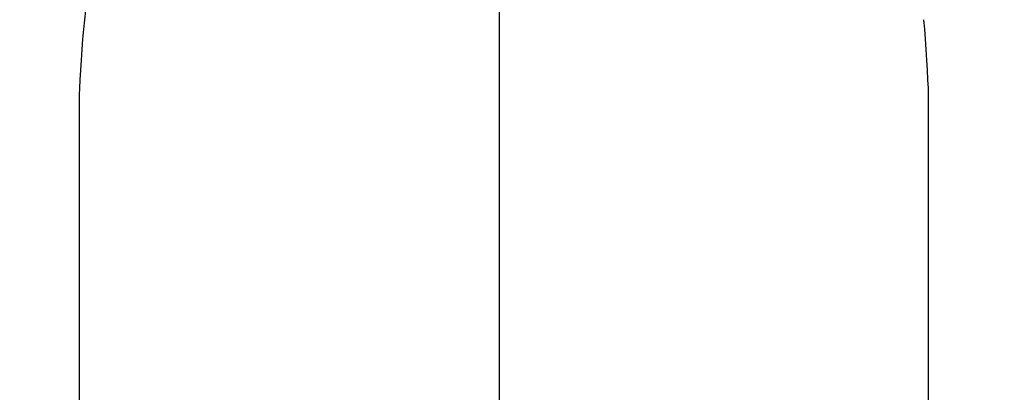
# Model space of a CAD drawing. Units: millimetres. Extents: x 72 to 9921, y -938 to 626.
# Drawn here: x 9493 to 9522, y -413 to -402 of the extents above; entities that cross this region are included whole.
import ezdxf

# ---------------------------------------------------------------- set-up
doc = ezdxf.new("R2010")
doc.units = ezdxf.units.MM
doc.header["$MEASUREMENT"] = 0
doc.linetypes.add('CENTER', pattern=[2, 1.25, -0.25, 0.25, -0.25])
doc.layers.add('Centerline', color=4, linetype='CENTER')

msp = doc.modelspace()

# ---------------------------------------------------------------- linework, layer by layer
for points in [[(9495.239, -401.523), (9495.207, -401.795)], [(9495.207, -401.795), (9495.18, -402.076)], [(9520.011, -402.074), (9519.986, -401.794)], [(9495.18, -402.076), (9495.155, -402.369)], [(9520.033, -402.368), (9520.011, -402.074)], [(9495.155, -402.369), (9495.132, -402.676)], [(9520.053, -402.675), (9520.033, -402.368)], [(9495.132, -402.676), (9495.111, -402.986)], [(9520.072, -402.985), (9520.053, -402.675)], [(9495.111, -402.986), (9495.092, -403.287)], [(9520.088, -403.286), (9520.072, -402.985)], [(9495.092, -403.287), (9495.075, -403.567)], [(9520.103, -403.567), (9520.088, -403.286)], [(9495.075, -403.567), (9495.061, -403.814)], [(9520.115, -403.814), (9520.103, -403.567)], [(9495.061, -403.814), (9495.049, -404.014)], [(9520.124, -404.014), (9520.115, -403.813)], [(9495.049, -404.014), (9495.049, -422.138)], [(9520.124, -422.138), (9520.124, -404.014)]]:
    msp.add_lwpolyline(points)
msp.add_arc((9507.445, -419.55), 33.496, 102.124, 77.6482)
at = {"layer": 'Centerline', "ltscale": 10}
msp.add_lwpolyline([(9507.444, -361.528), (9507.444, -460.846)], dxfattribs=at)

doc.saveas('drawing.dxf')
